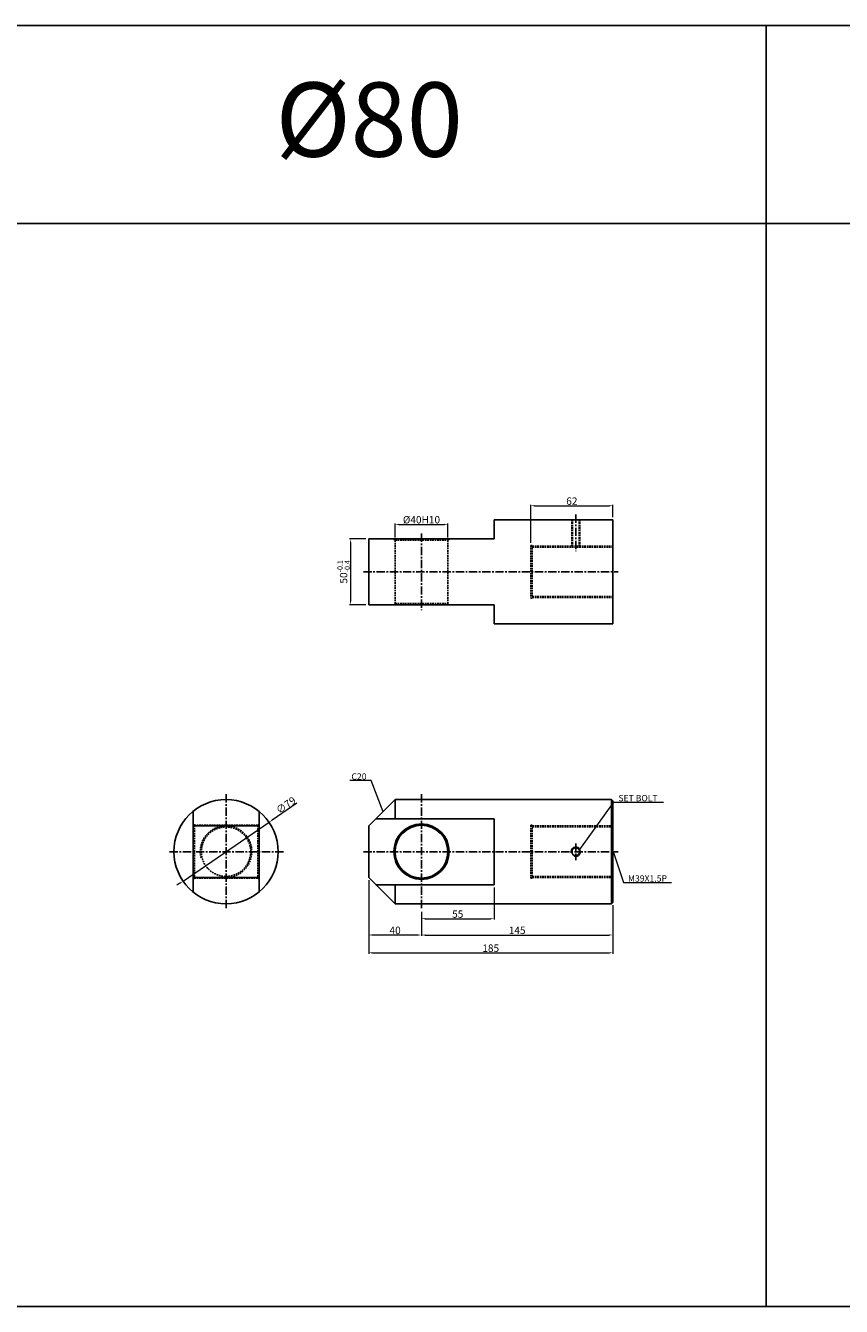
# Model space of a CAD drawing. Extents: x 107 to 4977, y -6095 to 773.
# Drawn here: x 2004 to 2622, y -5080 to -4109 of the extents above; entities that cross this region are included whole.
import ezdxf

# ---------------------------------------------------------------- set-up
doc = ezdxf.new("R2010")
doc.units = 0
doc.header["$LTSCALE"] = 5
doc.header["$MEASUREMENT"] = 0
doc.header["$PDMODE"] = 34
doc.linetypes.add('CENTER', pattern=[2, 1.25, -0.25, 0.25, -0.25])
doc.linetypes.add('HIDDEN', pattern=[0.375, 0.25, -0.125])
doc.layers.get('0').update_dxf_attribs({"linetype": 'CONTINUOUS'})
doc.layers.get('Defpoints').update_dxf_attribs({"linetype": 'CONTINUOUS'})
doc.layers.add('HIDDEN', color=2, linetype='HIDDEN')
doc.layers.add('ML', color=3, linetype='CONTINUOUS')
doc.styles.add('GHS', font='romans', dxfattribs={"bigfont": 'ghs'})
doc.dimstyles.new('NKPT 1-0.7', dxfattribs={"dimscale": 0.7, "dimtxt": 8, "dimasz": 4, "dimexe": 1, "dimexo": 3, "dimgap": 1, "dimtad": 1, "dimdsep": 46, "dimtxsty": 'Standard', "dimcen": 0, "dimclrd": 252, "dimclre": 252, "dimclrt": 4, "dimazin": 2, "dimtm": 1e-09, "dimtfac": 0.7, "dimtmove": 0, "dimatfit": 3, "dimfxl": 1, "dimtolj": 1, "dimlwd": 13, "dimlwe": 13, "dimarcsym": 1})

# ---------------------------------------------------------------- blocks, each defined once
blk = doc.blocks.new('*D272')
at = {"color": 252, "lineweight": 13}
for p, q in [((2284.17, -4496.69), (2284.17, -4486.08)), ((2286.97, -4486.78), (2321.37, -4486.78)), ((2324.17, -4496.69), (2324.17, -4486.08))]:
    blk.add_line(p, q, dxfattribs=at)
at = {"color": 252}
for points in [[(2286.97, -4486.31), (2286.97, -4487.25), (2284.17, -4486.78)], [(2321.37, -4486.31), (2321.37, -4487.25), (2324.17, -4486.78)]]:
    blk.add_solid(points, dxfattribs=at)
at = {"layer": 'Defpoints', "color": 0}
for p in [(2324.17, -4486.78), (2284.17, -4498.79), (2324.17, -4498.79)]:
    blk.add_point(p, dxfattribs=at)
at = {"color": 4, "insert": (2304.17, -4483.28), "char_height": 5.6, "attachment_point": 5}
blk.add_mtext('\\A1;%%C40H10', dxfattribs=at)
blk = doc.blocks.new('*D273')
at = {"color": 252, "lineweight": 13}
for p, q in [((2387.17, -4500.69), (2387.17, -4471.96)), ((2389.97, -4472.66), (2446.37, -4472.66)), ((2449.17, -4481.19), (2449.17, -4471.96))]:
    blk.add_line(p, q, dxfattribs=at)
at = {"color": 252}
for points in [[(2389.97, -4472.19), (2389.97, -4473.13), (2387.17, -4472.66)], [(2446.37, -4472.19), (2446.37, -4473.13), (2449.17, -4472.66)]]:
    blk.add_solid(points, dxfattribs=at)
at = {"layer": 'Defpoints', "color": 0}
for p in [(2449.17, -4472.66), (2449.17, -4483.29), (2387.17, -4502.79)]:
    blk.add_point(p, dxfattribs=at)
at = {"color": 4, "insert": (2418.17, -4469.16), "char_height": 5.6, "attachment_point": 5}
blk.add_mtext('\\A1;62', dxfattribs=at)
blk = doc.blocks.new('*D274')
at = {"color": 252, "lineweight": 13}
for p, q in [((2359.17, -4762.03), (2359.17, -4786.44)), ((2304.17, -4780.53), (2304.17, -4786.44)), ((2306.97, -4785.74), (2356.37, -4785.74))]:
    blk.add_line(p, q, dxfattribs=at)
at = {"color": 252}
for points in [[(2306.97, -4785.27), (2306.97, -4786.21), (2304.17, -4785.74)], [(2356.37, -4785.27), (2356.37, -4786.21), (2359.17, -4785.74)]]:
    blk.add_solid(points, dxfattribs=at)
at = {"layer": 'Defpoints', "color": 0}
for p in [(2359.17, -4759.93), (2304.17, -4778.43), (2359.17, -4785.74)]:
    blk.add_point(p, dxfattribs=at)
at = {"color": 4, "insert": (2331.67, -4782.24), "char_height": 5.6, "attachment_point": 5}
blk.add_mtext('\\A1;55', dxfattribs=at)
blk = doc.blocks.new('*D192')
at = {"color": 252, "lineweight": 13}
for p, q in [((2209.67, -4698.19), (2190.91, -4711.03)), ((2123.41, -4757.25), (2188.6, -4712.61)), ((2121.1, -4758.83), (2118.79, -4760.41))]:
    blk.add_line(p, q, dxfattribs=at)
at = {"color": 252}
for points in [[(2190.64, -4710.65), (2191.17, -4711.42), (2188.6, -4712.61)], [(2120.84, -4758.44), (2121.37, -4759.21), (2123.41, -4757.25)]]:
    blk.add_solid(points, dxfattribs=at)
at = {"layer": 'Defpoints', "color": 0}
for p in [(2188.6, -4712.61), (2123.41, -4757.25)]:
    blk.add_point(p, dxfattribs=at)
at = {"color": 4, "insert": (2201.39, -4699.61), "char_height": 5.6, "attachment_point": 5, "rotation": 34.40027}
blk.add_mtext('\\A1;∅79', dxfattribs=at)
blk = doc.blocks.new('*D193')
at = {"color": 252, "lineweight": 13}
for p, q in [((2264.17, -4756.53), (2264.17, -4812.28)), ((2449.17, -4775.53), (2449.17, -4812.28)), ((2266.97, -4811.58), (2446.37, -4811.58))]:
    blk.add_line(p, q, dxfattribs=at)
at = {"color": 252}
for points in [[(2266.97, -4811.11), (2266.97, -4812.05), (2264.17, -4811.58)], [(2446.37, -4811.11), (2446.37, -4812.05), (2449.17, -4811.58)]]:
    blk.add_solid(points, dxfattribs=at)
at = {"layer": 'Defpoints', "color": 0}
for p in [(2264.17, -4754.43), (2449.17, -4773.43), (2449.17, -4811.58)]:
    blk.add_point(p, dxfattribs=at)
at = {"color": 4, "insert": (2356.67, -4808.08), "char_height": 5.6, "attachment_point": 5}
blk.add_mtext('\\A1;185', dxfattribs=at)
blk = doc.blocks.new('*D200')
at = {"color": 252, "lineweight": 13}
for p, q in [((2264.17, -4757.53), (2264.17, -4798.79)), ((2304.17, -4781.53), (2304.17, -4798.79)), ((2301.37, -4798.09), (2266.97, -4798.09))]:
    blk.add_line(p, q, dxfattribs=at)
at = {"color": 252}
for points in [[(2266.97, -4797.63), (2266.97, -4798.56), (2264.17, -4798.09)], [(2301.37, -4797.63), (2301.37, -4798.56), (2304.17, -4798.09)]]:
    blk.add_solid(points, dxfattribs=at)
at = {"layer": 'Defpoints', "color": 0}
for p in [(2264.17, -4755.43), (2304.17, -4779.43), (2264.17, -4798.09)]:
    blk.add_point(p, dxfattribs=at)
at = {"color": 4, "insert": (2284.17, -4794.59), "char_height": 5.6, "attachment_point": 5}
blk.add_mtext('\\A1;40', dxfattribs=at)
blk = doc.blocks.new('*D201')
at = {"color": 252, "lineweight": 13}
for p, q in [((2449.17, -4776.53), (2449.17, -4798.79)), ((2304.17, -4782.53), (2304.17, -4798.79)), ((2306.97, -4798.09), (2446.37, -4798.09))]:
    blk.add_line(p, q, dxfattribs=at)
at = {"color": 252}
for points in [[(2306.97, -4797.63), (2306.97, -4798.56), (2304.17, -4798.09)], [(2446.37, -4797.63), (2446.37, -4798.56), (2449.17, -4798.09)]]:
    blk.add_solid(points, dxfattribs=at)
at = {"layer": 'Defpoints', "color": 0}
for p in [(2449.17, -4774.43), (2304.17, -4780.43), (2449.17, -4798.09)]:
    blk.add_point(p, dxfattribs=at)
at = {"color": 4, "insert": (2376.67, -4794.59), "char_height": 5.6, "attachment_point": 5}
blk.add_mtext('\\A1;145', dxfattribs=at)
blk = doc.blocks.new('*D388')
at = {"color": 252, "lineweight": 13}
for p, q in [((2262.07, -4497.79), (2249.7, -4497.79)), ((2250.4, -4500.59), (2250.4, -4544.99)), ((2262.07, -4547.79), (2249.7, -4547.79))]:
    blk.add_line(p, q, dxfattribs=at)
at = {"color": 252}
for points in [[(2249.94, -4500.59), (2250.87, -4500.59), (2250.4, -4497.79)], [(2249.94, -4544.99), (2250.87, -4544.99), (2250.4, -4547.79)]]:
    blk.add_solid(points, dxfattribs=at)
at = {"layer": 'Defpoints', "color": 0}
for p in [(2264.17, -4497.79), (2250.4, -4547.79), (2264.17, -4547.79)]:
    blk.add_point(p, dxfattribs=at)
at = {"color": 4, "insert": (2245.13, -4522.79), "char_height": 5.6, "attachment_point": 5, "rotation": 90}
blk.add_mtext('\\A1;50{\\Fromans,fhg|c129;\\H0.7x;\\C3;\\S-0.1^ -0.4;}', dxfattribs=at)

msp = doc.modelspace()

# ---------------------------------------------------------------- linework, layer by layer
for p, q in [((4308.558, -4108.65), (119.558, -4108.65)), ((2565.558, -5079.65), (2565.558, -4108.65)), ((4308.558, -4258.65), (119.558, -4258.65)), ((4308.558, -5079.65), (119.558, -5079.65))]:
    msp.add_line(p, q)
at = {"layer": 'Defpoints', "color": 0, "linetype": 'ByBlock'}
for p in [(2264.168, -4497.785), (2264.168, -4547.785), (2284.168, -4695.431)]:
    msp.add_point(p, dxfattribs=at)
at = {"layer": 'HIDDEN'}
for p, q in [((2418.099, -4483.285), (2418.099, -4503.285)), ((2418.599, -4483.285), (2418.599, -4503.285)), ((2423.599, -4483.285), (2423.599, -4503.285)), ((2424.099, -4483.285), (2424.099, -4503.285)), ((2284.168, -4498.785), (2283.168, -4497.785)), ((2284.168, -4498.785), (2324.168, -4498.785)), ((2284.168, -4498.785), (2284.168, -4546.785)), ((2284.168, -4498.785), (2284.168, -4546.785)), ((2324.168, -4498.785), (2325.168, -4497.785)), ((2324.168, -4498.785), (2324.168, -4546.785)), ((2387.168, -4502.785), (2387.168, -4542.785)), ((2387.168, -4502.785), (2388.168, -4502.785)), ((2388.168, -4502.785), (2388.168, -4542.785)), ((2388.168, -4503.285), (2449.168, -4503.285)), ((2388.168, -4504.035), (2449.168, -4504.035)), ((2387.168, -4542.785), (2388.168, -4542.785)), ((2388.168, -4541.535), (2449.168, -4541.535)), ((2388.168, -4542.285), (2449.168, -4542.285)), ((2284.168, -4546.785), (2283.168, -4547.785)), ((2284.168, -4546.785), (2324.168, -4546.785)), ((2324.168, -4546.785), (2325.168, -4547.785)), ((2132.004, -4714.931), (2131.004, -4713.931)), ((2180.004, -4714.931), (2132.004, -4714.931)), ((2132.004, -4714.931), (2132.004, -4754.931)), ((2180.004, -4714.931), (2181.004, -4713.931)), ((2180.004, -4714.931), (2180.004, -4754.931)), ((2387.168, -4714.931), (2387.168, -4754.931)), ((2387.168, -4714.931), (2388.168, -4714.931)), ((2388.168, -4714.931), (2388.168, -4754.931)), ((2388.168, -4715.431), (2449.168, -4715.431)), ((2388.168, -4716.181), (2449.168, -4716.181)), ((2132.004, -4754.931), (2131.004, -4755.931)), ((2180.004, -4754.931), (2132.004, -4754.931)), ((2180.004, -4754.931), (2181.004, -4755.931)), ((2387.168, -4754.931), (2388.168, -4754.931)), ((2388.168, -4753.681), (2449.168, -4753.681)), ((2388.168, -4754.431), (2449.168, -4754.431))]:
    msp.add_line(p, q, dxfattribs=at)
msp.add_circle((2156.004, -4734.931), 18.75, dxfattribs=at)
msp.add_arc((2156.004, -4734.931), 19.5, 258.516854, 195.252461, dxfattribs=at)
at = {"layer": 'ML'}
for p, q in [((2359.168, -4483.285), (2359.168, -4497.785)), ((2359.168, -4483.285), (2449.168, -4483.285)), ((2449.168, -4483.285), (2449.168, -4562.285)), ((2264.168, -4497.785), (2264.168, -4547.785)), ((2264.168, -4497.785), (2359.168, -4497.785)), ((2264.168, -4547.785), (2359.168, -4547.785)), ((2359.168, -4547.785), (2359.168, -4562.285)), ((2359.168, -4562.285), (2449.168, -4562.285)), ((2264.168, -4715.431), (2284.168, -4695.431)), ((2284.168, -4695.431), (2448.168, -4695.431)), ((2284.168, -4695.431), (2284.168, -4709.931)), ((2448.168, -4695.431), (2449.168, -4696.431)), ((2448.168, -4695.431), (2448.168, -4774.431)), ((2449.168, -4696.431), (2449.168, -4773.431)), ((2131.004, -4704.349), (2131.004, -4765.513)), ((2181.004, -4704.349), (2181.004, -4765.513)), ((2181.004, -4715.431), (2131.004, -4715.431)), ((2264.168, -4715.431), (2264.168, -4754.431)), ((2269.668, -4709.931), (2359.168, -4709.931)), ((2359.168, -4709.931), (2359.168, -4759.931)), ((2181.004, -4754.431), (2131.004, -4754.431)), ((2264.168, -4754.431), (2284.168, -4774.431)), ((2269.668, -4759.931), (2359.168, -4759.931)), ((2284.168, -4759.931), (2284.168, -4774.431)), ((2284.168, -4774.431), (2448.168, -4774.431)), ((2448.168, -4774.431), (2449.168, -4773.431))]:
    msp.add_line(p, q, dxfattribs=at)
at = {"layer": 'ML', "color": 1, "linetype": 'CENTER'}
for p, q in [((2421.099, -4479.285), (2421.099, -4507.007)), ((2304.168, -4493.785), (2304.168, -4551.785)), ((2260.168, -4522.785), (2453.168, -4522.785)), ((2156.004, -4691.431), (2156.004, -4778.431)), ((2304.168, -4691.431), (2304.168, -4778.431)), ((2421.099, -4728.704), (2421.099, -4741.382)), ((2199.504, -4734.931), (2112.504, -4734.931)), ((2260.168, -4734.931), (2453.168, -4734.931))]:
    msp.add_line(p, q, dxfattribs=at)
at = {"layer": 'ML'}
for centre, radius in [((2156.004, -4734.931), 39.5), ((2304.168, -4734.931), 21), ((2304.168, -4734.931), 20), ((2421.099, -4734.931), 3)]:
    msp.add_circle(centre, radius, dxfattribs=at)
at = {"layer": 'ML', "color": 2}
msp.add_arc((2421.099, -4734.931), 3.5, 250.434614, 192.824973, dxfattribs=at)

# ---------------------------------------------------------------- texts
at = {"style": 'GHS'}
msp.add_text('%%C80', height=56.25, dxfattribs=at).set_placement((2193.44, -4207.997))
at = {"color": 4, "char_height": 4.8}
for s, insert, attachment_point in [('\\A1;C20', (2262.515, -4680.342), 9), ('\\A1;SET BOLT', (2453.434, -4696.703), 7), ('\\A1;M39X1.5P', (2460.701, -4757.603), 7)]:
    msp.add_mtext(s, dxfattribs=dict(at, insert=insert, attachment_point=attachment_point))

# ---------------------------------------------------------------- dimensions: what is measured, and where the dimension line sits
for base, p1, p2, picture, middle in [((2449.168, -4472.66), (2387.168, -4502.785), (2449.168, -4483.285), '*D273', (2418.168, -4469.16)), ((2449.168, -4811.58), (2264.168, -4754.431), (2449.168, -4773.431), '*D193', (2356.668, -4808.08)), ((2264.168, -4798.093), (2304.168, -4779.431), (2264.168, -4755.431), '*D200', (2284.168, -4794.593)), ((2359.168, -4785.74), (2304.168, -4778.431), (2359.168, -4759.931), '*D274', (2331.668, -4782.24)), ((2449.168, -4798.093), (2304.168, -4780.431), (2449.168, -4774.431), '*D201', (2376.668, -4794.593))]:
    dim = msp.add_linear_dim(base=base, p1=p1, p2=p2, dimstyle='NKPT 1-0.7')
    dim.commit()
    dim.dimension.update_dxf_attribs({"geometry": picture, "text_midpoint": middle})
dim = msp.add_linear_dim(base=(2324.168, -4486.781), p1=(2284.168, -4498.785), p2=(2324.168, -4498.785), text='%%C<>H10', dimstyle='NKPT 1-0.7')
dim.commit()
dim.dimension.update_dxf_attribs({"geometry": '*D272', "text_midpoint": (2304.168, -4483.281)})
dim = msp.add_linear_dim(base=(2250.402, -4547.785), p1=(2264.168, -4497.785), p2=(2264.168, -4547.785), angle=90, text='<>{\\Fromans,fhg|c129;\\H0.7x;\\C3;\\S-0.1^ -0.4;}', dimstyle='NKPT 1-0.7')
dim.commit()
dim.dimension.update_dxf_attribs({"geometry": '*D388', "text_midpoint": (2245.129, -4522.785)})
dim = msp.add_diameter_dim_2p(p1=(2123.413, -4757.247), p2=(2188.596, -4712.614), dimstyle='NKPT 1-0.7')
dim.commit()
dim.dimension.update_dxf_attribs({"geometry": '*D192', "text_midpoint": (2203.369, -4702.499), "dimtype": 163})

# ---------------------------------------------------------------- leaders
at = {"annotation_type": 0, "has_hookline": 1}
for points, hookline_direction, text_width in [([(2275.081, -4704.688), (2266.015, -4681.042), (2263.215, -4681.042)], 1, 12.571), ([(2424.247, -4733.369), (2449.934, -4697.403), (2452.734, -4697.403)], 0, 34.286), ([(2449.413, -4734.857), (2457.201, -4758.303), (2460.001, -4758.303)], 0, 32.914)]:
    msp.add_leader(points, dimstyle='NKPT 1-0.7', dxfattribs=dict(at, hookline_direction=hookline_direction, text_width=text_width))

doc.saveas('drawing.dxf')
